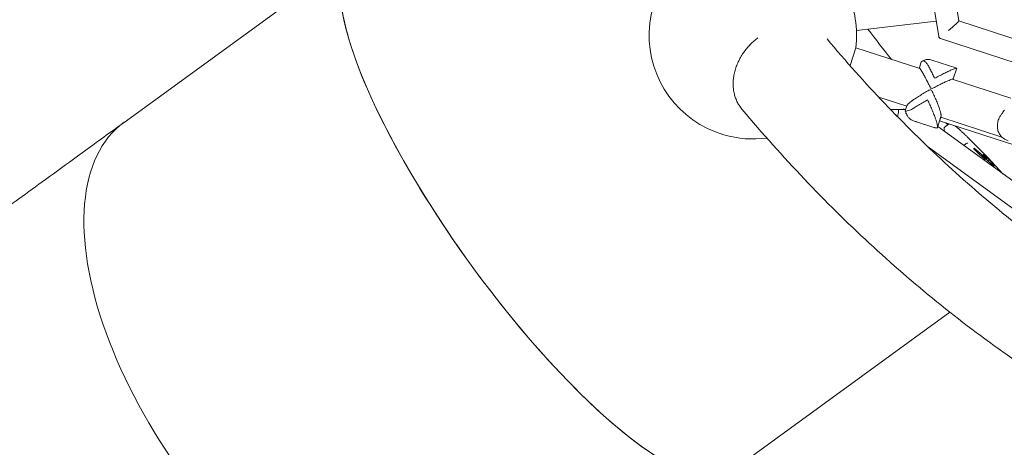
# Model space of a CAD drawing. Units: millimetres. Extents: x -7985 to 9004, y -10291 to 3057.
# Drawn here: x -2023 to -837, y -1325 to -809 of the extents above; entities that cross this region are included whole.
import ezdxf

# ---------------------------------------------------------------- set-up
doc = ezdxf.new("R2010")
doc.units = ezdxf.units.MM
doc.layers.add('BEM', color=7, linetype='Continuous')

# ---------------------------------------------------------------- blocks, each defined once
blk = doc.blocks.new('A$C1f1d8add')
at = {"lineweight": 0}
for p, q in [((-1897.1, -933), (-1621.8, -732.9)), ((-915.7, -829.4), (-927.3, -757.9)), ((-891.5, -810.8), (-898.4, -768.1)), ((-918.7, -810.9), (-1014.8, -822.3)), ((244.8, -1180), (-891.5, -810.8)), ((-821.1, -861.9), (-913.7, -831.8)), ((-1022.5, -864.6), (-1015.6, -843.1)), ((-938.3, -868.2), (-1015.6, -843.1)), ((-939, -867.1), (-937.2, -861.3)), ((-894, -867.6), (-923.8, -857.9)), ((-898.2, -880.7), (-894, -867.6)), ((-828.9, -903.7), (-899.3, -880.8)), ((-925.4, -891.7), (-923.6, -892.3)), ((-954.1, -913.5), (-988, -902.5)), ((-955.9, -918.9), (-954, -913.1)), ((-973.7, -917.5), (-956.1, -917.5)), ((-964.9, -924.6), (-965.4, -926.1)), ((-956.7, -917.3), (-955.5, -917.7)), ((-945.9, -931.2), (-921.7, -939)), ((-942.5, -932.3), (-920.3, -939.6)), ((-917.3, -939.2), (-913, -926.1)), ((-915, -932.4), (-913.3, -927)), ((-914.6, -931), (-333.9, -1119.7)), ((-839.5, -950.8), (-913.2, -926.8)), ((-909, -939.1), (-903.1, -934.8)), ((-843.7, -930), (-843.9, -930.6)), ((-760, -1051.8), (-916.8, -937.9)), ((-882.9, -958.7), (-885.5, -960.7)), ((-856.6, -975.4), (-880.2, -951.6)), ((-777.7, -1072.2), (-928.1, -963)), ((-873.7, -964.5), (-872.9, -963.9)), ((-867.1, -971.4), (-873.7, -964.5)), ((-872.9, -963.9), (-865.6, -970.3)), ((-867.1, -971.4), (-865.6, -970.3)), ((-859.7, -977.9), (-867.1, -971.4)), ((-865.6, -970.3), (-859, -977.3)), ((-863, -972.2), (-862.3, -971.6)), ((-856.4, -979.2), (-863, -972.2)), ((-862.3, -971.6), (-854.9, -978.1)), ((-859, -977.3), (-859.7, -977.9)), ((-837.9, -995.3), (-856.6, -975.4)), ((-856.4, -979.2), (-854.9, -978.1)), ((-849.1, -985.6), (-856.4, -979.2)), ((-854.9, -978.1), (-848.3, -985.1)), ((-848.3, -985.1), (-849.1, -985.6)), ((-902.2, -1161.9), (-1169.2, -1355.9))]:
    blk.add_line(p, q, dxfattribs=at)
for start, end in [(101.0693, 178.2656), (353.0693, 24.9269), (178.2656, 253.7341), (253.7341, 277.7075)]:
    blk.add_arc((-1139.6, -828), 125, start, end, dxfattribs=at)
at = {"lineweight": 0, "extrusion": (0, 0, -1)}
for centre, major_axis, ratio, start_param, end_param in [((-1395.5, -1044.4), (-226.3, 311.5), 0.267949, -3.141593, 0), ((-903.5, -821), (12, 10.3), 0.047975, 0.029268, 1.649252), ((-972, -736.7), (226.3, -311.5), 0.19098, 1.315814, 1.438466), ((-926.4, -897.7), (20.4, -6.6), 0.187577, -1.614381, -1.527214), ((-1670.8, -1244.4), (226.3, -311.5), 0.5, 0, 3.141593), ((-972, -736.7), (226.3, -311.5), 0.19098, 1.022296, 1.032625), ((-886.6, -954.4), (3.82, -4.23), 0.350406, -0.014044, 0.037198)]:
    blk.add_ellipse(centre, major_axis=major_axis, ratio=ratio, start_param=start_param, end_param=end_param, dxfattribs=at)
at = {"lineweight": 0}
for centre, major_axis, ratio, start_param, end_param in [((-1395.5, -1044.4), (-226.3, 311.5), 0.267949, 0, 1.570796), ((-925.8, -895.8), (-20.4, 6.6), 0.187577, -1.614379, -1.527212), ((-954, -904.1), (2.1, 13.4), 0.557541, -3.418357, -3.229663), ((-1670.8, -1244.4), (-226.3, 311.5), 0.5, 0, 3.141593), ((-896, -956.9), (-12.9, 17.8), 0.187589, 0, 0.644921), ((-881.9, -959.5), (-1.48, -1.35), 0.625364, -3.032935, -1.513381), ((-858, -976.8), (1.44, 1.39), 0.412563, -0.005198, 0.092721), ((-1395.5, -1044.4), (-226.3, 311.5), 0.267949, -4.712389, -3.141593)]:
    blk.add_ellipse(centre, major_axis=major_axis, ratio=ratio, start_param=start_param, end_param=end_param, dxfattribs=at)
for points, knots in [([(-913.7, -831.8), (-913.9, -831.8), (-914, -831.7), (-914.4, -831.5), (-914.6, -831.4), (-915, -831), (-915.1, -830.8), (-915.4, -830.4), (-915.5, -830.2), (-915.7, -829.8), (-915.7, -829.6), (-915.7, -829.4)], [-0.10772348, -0.10772348, -0.10772348, -0.10772348, -0.09601626, -0.09601626, -0.08430903, -0.08430903, -0.07260181, -0.07260181, -0.06089458, -0.06089458, -0.04918736, -0.04918736, -0.04918736, -0.04918736]), ([(-1133.5, -831), (-1134.2, -831.6), (-1134.9, -832.1), (-1137.3, -834.1), (-1138.9, -835.5), (-1141.9, -838.3), (-1143.4, -839.8), (-1146.3, -843.1), (-1147.7, -844.8), (-1150.4, -848.3), (-1151.6, -850.1), (-1153.9, -853.8), (-1154.9, -855.6), (-1156.8, -859.1), (-1157.6, -860.9), (-1159.2, -864.8), (-1159.9, -866.8), (-1161.2, -870.8), (-1161.7, -872.8), (-1162.5, -876.7), (-1162.8, -878.6), (-1163.2, -882.3), (-1163.3, -884.2), (-1163.3, -888), (-1163.2, -890), (-1162.9, -893.8), (-1162.6, -895.7), (-1161.8, -899.4), (-1161.3, -901.1), (-1160.2, -904.4), (-1159.5, -906), (-1158, -909.3), (-1157.1, -910.9), (-1155.2, -914), (-1154.1, -915.5), (-1152.8, -917.2), (-1152.6, -917.4), (-1152.4, -917.6)], [262.163278, 262.163278, 262.163278, 262.163278, 264.681736, 264.681736, 270.837258, 270.837258, 276.992947, 276.992947, 283.148637, 283.148637, 289.304327, 289.304327, 295.460016, 295.460016, 301.615704, 301.615704, 307.771392, 307.771392, 313.927079, 313.927079, 320.082767, 320.082767, 326.238284, 326.238284, 332.3938, 332.3938, 338.549317, 338.549317, 344.704834, 344.704834, 350.860147, 350.860147, 357.01546, 357.01546, 363.170773, 363.170773, 364.141429, 364.141429, 364.141429, 364.141429]), ([(-1050.2, -832.5), (-1027.6, -859.4), (-1004.5, -885.2), (-957.3, -934.8), (-933.2, -958.6), (-884.2, -1003.9), (-859.3, -1025.6), (-808.6, -1066.7), (-782.8, -1086.2), (-730.4, -1123), (-703.8, -1140.3), (-676.8, -1156.6)], [4.4069124, 4.4069124, 4.4069124, 4.4069124, 4.4446222, 4.4446222, 4.4823322, 4.4823322, 4.5200423, 4.5200423, 4.5577523, 4.5577523, 4.5954624, 4.5954624, 4.5954624, 4.5954624]), ([(-929.1, -863.2), (-929.8, -862), (-930.7, -861), (-932.4, -859.5), (-933.3, -859.1), (-934.9, -858.9), (-935.6, -859.1), (-936.6, -860), (-936.9, -860.6), (-937.2, -861.3)], [0, 0, 0, 0, 5.237349, 5.237349, 10.658881, 10.658881, 16.326735, 16.326735, 20.632309, 20.632309, 20.632309, 20.632309]), ([(-935.7, -859.3), (-935.2, -859), (-934.6, -858.7), (-933.3, -858.1), (-932.6, -857.9), (-931.1, -857.5), (-930.3, -857.3), (-928.6, -857.2), (-927.6, -857.2), (-925.8, -857.4), (-924.8, -857.6), (-923.8, -857.9)], [-15.679878, -15.679878, -15.679878, -15.679878, -14.573898, -14.573898, -13.467918, -13.467918, -12.361938, -12.361938, -11.255958, -11.255958, -10.149978, -10.149978, -10.149978, -10.149978]), ([(-920.6, -879.9), (-921, -879), (-921.4, -878.2), (-922.2, -876.5), (-922.6, -875.6), (-923.9, -873.1), (-924.8, -871.3), (-926.5, -868.1), (-927.4, -866.5), (-928.5, -864.4), (-928.8, -863.8), (-929.1, -863.2)], [0, 0, 0, 0, 2.798937, 2.798937, 5.597873, 5.597873, 11.195746, 11.195746, 16.793619, 16.793619, 19.148335, 19.148335, 19.148335, 19.148335]), ([(-925.4, -891.7), (-925.7, -891.2), (-925.9, -890.7), (-926.6, -889.3), (-927.1, -888.4), (-928.4, -885.6), (-929.4, -883.8), (-931.2, -880.3), (-932.1, -878.6), (-933.8, -875.5), (-934.6, -874.1), (-935.8, -872.1), (-936.3, -871.3), (-937.2, -869.8), (-937.6, -869.2), (-938.1, -868.4), (-938.3, -868.2), (-938.6, -867.9), (-938.7, -867.7), (-938.9, -867.5), (-938.9, -867.5), (-939, -867.4)], [1.358018, 1.358018, 1.358018, 1.358018, 3.024676, 3.024676, 6.049353, 6.049353, 12.098706, 12.098706, 18.148059, 18.148059, 24.197412, 24.197412, 28.306279, 28.306279, 32.415147, 32.415147, 34.46958, 34.46958, 36.524014, 36.524014, 38.141805, 38.141805, 38.141805, 38.141805]), ([(-894, -867.6), (-894, -867.6), (-894, -867.6), (-894.1, -867.5), (-894.2, -867.6), (-894.5, -867.6), (-894.7, -867.7), (-895.1, -867.8), (-895.4, -867.9), (-896.3, -868.2), (-897, -868.4), (-898.5, -869.1), (-899.4, -869.4), (-901.6, -870.4), (-903.1, -871.1), (-906.3, -872.6), (-908, -873.4), (-911.5, -875.1), (-913.3, -876.1), (-916.1, -877.5), (-917, -878), (-918.8, -878.9), (-919.7, -879.4), (-920.6, -879.9)], [108.830896, 108.830896, 108.830896, 108.830896, 110.885329, 110.885329, 112.939763, 112.939763, 114.994197, 114.994197, 117.048631, 117.048631, 121.157498, 121.157498, 125.266366, 125.266366, 131.315719, 131.315719, 137.365072, 137.365072, 143.414424, 143.414424, 146.439101, 146.439101, 149.463777, 149.463777, 149.463777, 149.463777]), ([(-898.7, -881.1), (-898.6, -881), (-898.5, -880.9), (-898.3, -880.8), (-898.3, -880.7), (-898.2, -880.7), (-898.3, -880.6), (-898.4, -880.6), (-898.5, -880.6), (-898.8, -880.7), (-899, -880.7), (-899.4, -880.9), (-899.7, -880.9), (-900.5, -881.2), (-901.2, -881.5), (-902.8, -882.2), (-903.7, -882.5), (-905.8, -883.5), (-907.3, -884.1), (-910.5, -885.6), (-912.2, -886.5), (-915.8, -888.2), (-917.6, -889.1), (-920.3, -890.6), (-921.2, -891), (-922.6, -891.8), (-923.1, -892), (-923.6, -892.3)], [105.35685, 105.35685, 105.35685, 105.35685, 106.730791, 106.730791, 108.802017, 108.802017, 110.856451, 110.856451, 112.910885, 112.910885, 114.965319, 114.965319, 117.019752, 117.019752, 121.12862, 121.12862, 125.237487, 125.237487, 131.28684, 131.28684, 137.336193, 137.336193, 143.385546, 143.385546, 146.410222, 146.410222, 148.076881, 148.076881, 148.076881, 148.076881]), ([(-953.5, -912), (-953.4, -911.8), (-953.2, -911.6), (-952.8, -911.2), (-952.6, -910.9), (-952, -910.3), (-951.6, -910), (-950.6, -909), (-949.7, -908.4), (-947.9, -907), (-946.9, -906.3), (-944.5, -904.6), (-942.9, -903.5), (-939.5, -901.4), (-937.7, -900.3), (-934, -898.1), (-932.1, -897), (-929.4, -895.4), (-928.4, -894.9), (-927, -894.1), (-926.5, -893.9), (-926, -893.6)], [111.289426, 111.289426, 111.289426, 111.289426, 112.907217, 112.907217, 114.961651, 114.961651, 117.016085, 117.016085, 121.124952, 121.124952, 125.23382, 125.23382, 131.283173, 131.283173, 137.332526, 137.332526, 143.381879, 143.381879, 146.406555, 146.406555, 148.073214, 148.073214, 148.073214, 148.073214]), ([(-924.2, -894.2), (-924, -894.7), (-923.8, -895.2), (-923.1, -896.7), (-922.6, -897.6), (-921.3, -900.5), (-920.4, -902.5), (-918.7, -906.4), (-917.9, -908.4), (-916.4, -912.1), (-915.7, -913.9), (-914.8, -916.7), (-914.4, -917.9), (-913.7, -920.1), (-913.5, -921.1), (-913.2, -922.5), (-913.1, -922.9), (-912.9, -923.8), (-912.9, -924.1), (-912.9, -924.8), (-912.9, -925.1), (-912.9, -925.7), (-912.9, -925.9), (-913, -926.1), (-913, -926.1), (-913, -926.1)], [1.358018, 1.358018, 1.358018, 1.358018, 3.024676, 3.024676, 6.049353, 6.049353, 12.098706, 12.098706, 18.148059, 18.148059, 24.197412, 24.197412, 28.306279, 28.306279, 32.415147, 32.415147, 34.46958, 34.46958, 36.524014, 36.524014, 38.578448, 38.578448, 40.632882, 40.632882, 40.632904, 40.632904, 40.632904, 40.632904]), ([(-953.5, -912), (-953.6, -912.2), (-953.7, -912.4), (-953.9, -912.8), (-953.9, -913), (-954, -913.1)], [0, 0, 0, 0, 1.542658, 1.542658, 2.558334, 2.558334, 2.558334, 2.558334]), ([(-946.3, -916.1), (-946, -915.9), (-945.7, -915.7), (-943.8, -914.5), (-942, -913.4), (-938.3, -911.2), (-936.4, -910.1), (-933.6, -908.5), (-932.7, -908), (-930.8, -907), (-930, -906.5), (-929.1, -906)], [130.244612, 130.244612, 130.244612, 130.244612, 131.28684, 131.28684, 137.336193, 137.336193, 143.385546, 143.385546, 146.410222, 146.410222, 149.434899, 149.434899, 149.434899, 149.434899]), ([(-929.1, -906), (-928.6, -906.9), (-928.2, -907.8), (-927.3, -909.7), (-926.9, -910.7), (-925.5, -913.6), (-924.7, -915.6), (-923, -919.5), (-922.2, -921.5), (-920.7, -925.2), (-920, -927), (-919, -929.8), (-918.6, -931), (-918, -933.1), (-917.7, -934.2), (-917.4, -935.6), (-917.3, -936), (-917.2, -936.8), (-917.1, -937.2), (-917.1, -937.9), (-917.1, -938.2), (-917.1, -938.8), (-917.2, -939), (-917.3, -939.2)], [0, 0, 0, 0, 3.024676, 3.024676, 6.049353, 6.049353, 12.098706, 12.098706, 18.148059, 18.148059, 24.197412, 24.197412, 28.306279, 28.306279, 32.415147, 32.415147, 34.46958, 34.46958, 36.524014, 36.524014, 38.578448, 38.578448, 40.632882, 40.632882, 40.632882, 40.632882]), ([(-1152.4, -917.6), (-1128.1, -946.5), (-1103.1, -974.4), (-1052.1, -1028.1), (-1026, -1053.9), (-972.8, -1103.2), (-945.6, -1126.8), (-890.2, -1171.7), (-861.9, -1193.1), (-804.4, -1233.5), (-775.2, -1252.6), (-745.4, -1270.5)], [4.4066709, 4.4066709, 4.4066709, 4.4066709, 4.4444292, 4.4444292, 4.4821875, 4.4821875, 4.5199458, 4.5199458, 4.5577041, 4.5577041, 4.5954624, 4.5954624, 4.5954624, 4.5954624]), ([(-964.9, -924.6), (-964.8, -924.4), (-964.8, -924.3), (-964.5, -923.1), (-964.3, -922.1), (-964.1, -919.8), (-964, -918.7), (-964.1, -917.5)], [84.090664, 84.090664, 84.090664, 84.090664, 84.781989, 84.781989, 88.959532, 88.959532, 93.085483, 93.085483, 93.085483, 93.085483]), ([(-955.9, -918.9), (-956, -919.2), (-955.9, -919.3), (-955.3, -919.5), (-954.6, -919.5), (-952.8, -919.1), (-951.6, -918.7), (-949.1, -917.7), (-947.7, -917), (-946.3, -916.1)], [8.595006, 8.595006, 8.595006, 8.595006, 12.918524, 12.918524, 18.61, 18.61, 24.054128, 24.054128, 29.313305, 29.313305, 29.313305, 29.313305]), ([(-945.9, -931.2), (-947.3, -930.7), (-948.5, -930), (-950.8, -928.4), (-951.7, -927.5), (-953.1, -925.7), (-953.6, -924.9), (-954.5, -923.3), (-954.8, -922.5), (-955.4, -921), (-955.6, -920.3), (-955.8, -919.4), (-955.9, -919.3), (-955.9, -919.2)], [85.838793, 85.838793, 85.838793, 85.838793, 87.265255, 87.265255, 89.012921, 89.012921, 90.763679, 90.763679, 92.514436, 92.514436, 94.265193, 94.265193, 94.59258, 94.59258, 94.59258, 94.59258]), ([(-840.8, -924.4), (-841.2, -924.9), (-841.6, -925.5), (-842.4, -927), (-842.9, -928), (-844.1, -930.7), (-844.6, -932.7), (-845.1, -936.6), (-845.1, -938.5), (-844.5, -942.1), (-844.1, -943.8), (-842.8, -946.7), (-842, -947.9), (-841.2, -948.9)], [0.919654, 0.919654, 0.919654, 0.919654, 3.349178, 3.349178, 6.721533, 6.721533, 12.918524, 12.918524, 18.61, 18.61, 24.054128, 24.054128, 29.313305, 29.313305, 29.313305, 29.313305]), ([(-843.7, -930), (-843.5, -929.1), (-843.1, -928.3), (-842.2, -926.4), (-841.6, -925.3), (-840.8, -924.4)], [2.558356, 2.558356, 2.558356, 2.558356, 5.33689, 5.33689, 8.824522, 8.824522, 8.824522, 8.824522]), ([(-840.8, -924.4), (-840.8, -924.3), (-840.7, -924.2), (-840.4, -923.8), (-840.1, -923.4), (-839.6, -922.8), (-839.4, -922.5), (-839, -922), (-838.8, -921.7), (-838.4, -921.1), (-838.1, -920.7), (-837.3, -919.6), (-836.9, -918.9), (-836.4, -918.1)], [13.007022, 13.007022, 13.007022, 13.007022, 13.285166, 13.285166, 14.688093, 14.688093, 15.656312, 15.656312, 16.627467, 16.627467, 18.048777, 18.048777, 20.76215, 20.76215, 20.76215, 20.76215]), ([(-2180.8, -1139.4), (-2180.6, -1139.2), (-2180.4, -1139.1), (-2179.8, -1138.7), (-2179.6, -1138.5), (-2178.9, -1138), (-2178.6, -1137.8), (-2177.9, -1137.3), (-2177.5, -1137), (-2176.6, -1136.3), (-2176.1, -1136), (-2175, -1135.2), (-2174.5, -1134.8), (-2173.2, -1133.9), (-2172.5, -1133.3), (-2171, -1132.2), (-2170.1, -1131.6), (-2168.3, -1130.3), (-2167.3, -1129.6), (-2165.1, -1128), (-2163.9, -1127.1), (-2161.3, -1125.2), (-2159.8, -1124.1), (-2156.7, -1121.8), (-2154.9, -1120.6), (-2151.1, -1117.8), (-2149.1, -1116.3), (-2144.5, -1113), (-2142, -1111.2), (-2136.5, -1107.2), (-2133.6, -1105), (-2127, -1100.2), (-2123.4, -1097.6), (-2115.5, -1091.9), (-2111.2, -1088.8), (-2101.8, -1081.9), (-2096.6, -1078.1), (-2085.3, -1069.9), (-2079.1, -1065.4), (-2065.5, -1055.5), (-2058, -1050.1), (-2041.7, -1038.2), (-2032.8, -1031.7), (-2013.2, -1017.4), (-2002.5, -1009.6), (-1979, -992.5), (-1966.1, -983.2), (-1937.9, -962.6), (-1922.5, -951.4), (-1903.8, -937.8), (-1900.5, -935.4), (-1897.1, -933)], [0, 0, 0, 0, 1, 1, 2.2, 2.2, 3.64, 3.64, 5.368, 5.368, 7.4416, 7.4416, 9.92992, 9.92992, 12.915904, 12.915904, 16.499085, 16.499085, 20.798902, 20.798902, 25.958682, 25.958682, 32.150419, 32.150419, 39.580502, 39.580502, 48.496603, 48.496603, 59.195923, 59.195923, 72.035108, 72.035108, 87.442129, 87.442129, 105.930555, 105.930555, 128.116666, 128.116666, 154.74, 154.74, 186.688, 186.688, 225.0256, 225.0256, 271.030719, 271.030719, 326.236863, 326.236863, 392.484236, 392.484236, 406.724334, 406.724334, 406.724334, 406.724334]), ([(-942.5, -932.3), (-942.7, -932.2), (-943, -932.2), (-943.5, -932), (-943.7, -931.9), (-944, -931.8)], [5.0821811, 5.0821811, 5.0821811, 5.0821811, 5.315417, 5.315417, 5.5421666, 5.5421666, 5.5421666, 5.5421666]), ([(-896.1, -937), (-895.4, -937.6), (-894.7, -938.2), (-893, -939.6), (-892.1, -940.3), (-890.3, -942), (-889.4, -942.8), (-887.4, -944.6), (-886.5, -945.5), (-884.5, -947.4), (-883.5, -948.3), (-881.8, -950), (-881, -950.8), (-880.2, -951.6)], [14.601747, 14.601747, 14.601747, 14.601747, 18.668756, 18.668756, 22.728214, 22.728214, 26.768564, 26.768564, 30.816624, 30.816624, 34.883298, 34.883298, 38.262396, 38.262396, 38.262396, 38.262396]), ([(-917.3, -939.2), (-917.3, -939.4), (-917.4, -939.6), (-917.6, -939.8), (-917.6, -939.8), (-917.7, -939.8)], [40.632882, 40.632882, 40.632882, 40.632882, 42.704108, 42.704108, 43.474143, 43.474143, 43.474143, 43.474143]), ([(-841.2, -948.9), (-841.1, -949.1), (-840.9, -949.3), (-839.8, -950.6), (-838.6, -951.6), (-836.2, -953.3), (-834.9, -954), (-833, -954.8), (-832.5, -955.1), (-831.9, -955.2)], [130.244612, 130.244612, 130.244612, 130.244612, 131.28684, 131.28684, 137.336193, 137.336193, 143.385546, 143.385546, 145.89965, 145.89965, 145.89965, 145.89965])]:
    blk.add_open_spline(points, degree=3, knots=knots, dxfattribs=at)
for points in [[(-939, -867.1), (-939.1, -867.3), (-939.1, -867.4), (-939, -867.4)], [(-894, -867.6), (-894, -867.6), (-894, -867.6), (-894, -867.6)], [(-972.5, -917.5), (-972.8, -917.6), (-973.1, -917.7), (-973.4, -917.8)], [(-967.4, -924), (-967.4, -923.8), (-967.5, -923.6), (-967.5, -923.3)], [(-915, -932.3), (-915, -932.4), (-915, -932.4), (-915.1, -932.5)], [(-913.3, -926.9), (-913.3, -926.9), (-913.3, -926.9), (-913.3, -927)], [(-921.7, -939), (-920.3, -939.5), (-918.9, -939.8), (-917.7, -939.8)], [(-919.2, -939.7), (-919.5, -939.7), (-919.9, -939.7), (-920.3, -939.6)], [(-919.2, -939.7), (-919.3, -939.7), (-919.4, -939.6), (-919.5, -939.6)], [(-919.2, -939.7), (-919.2, -939.7), (-919.2, -939.7), (-919.2, -939.7)]]:
    blk.add_open_spline(points, degree=3, dxfattribs=at)

msp = doc.modelspace()

# ---------------------------------------------------------------- block references
at = {"layer": 'BEM'}
msp.add_blockref('A$C1f1d8add', (0, 0), dxfattribs=at)

doc.saveas('drawing.dxf')
